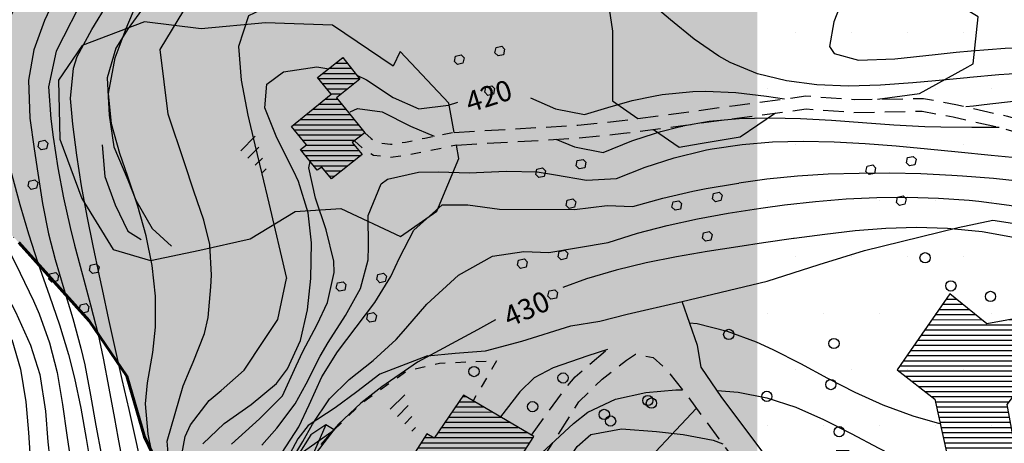
# Model space of a CAD drawing. Extents: x 1517559 to 1520393, y 5075116 to 5076599.
# Drawn here: x 1517717 to 1517909, y 5075718 to 5075801 of the extents above; entities that cross this region are included whole.
import ezdxf

# ---------------------------------------------------------------- set-up
doc = ezdxf.new("R2010")
doc.units = 0
doc.header["$LTSCALE"] = 2
doc.header["$MEASUREMENT"] = 0
for name, pattern in [('10', [1.5, 0, -1.5]), ('2', [3, 2, -1]), ('29', [2, 1, -1]), ('32', [2, 0, -2])]:
    doc.linetypes.add(name, pattern=pattern)
doc.layers.get('0').update_dxf_attribs({"color": 253, "linetype": 'CONTINUOUS'})
for name, color, linetype in [('101', 253, 'CONTINUOUS'), ('115', 253, 'CONTINUOUS'), ('119', 253, 'CONTINUOUS'), ('130', 253, 'CONTINUOUS'), ('201', 253, '2'), ('202', 253, 'CONTINUOUS'), ('301', 253, '301'), ('303', 253, '303'), ('304', 253, '304'), ('310', 253, '10'), ('502', 253, '502'), ('504', 253, 'CONTINUOUS'), ('505', 253, 'CONTINUOUS'), ('506', 253, '29'), ('516', 253, 'CONTINUOUS'), ('701', 253, '701'), ('801', 253, 'CONTINUOUS'), ('802', 253, 'CONTINUOUS'), ('905', 253, 'CONTINUOUS'), ('Confine Comunale', 10, '32'), ('Confini retini', 7, 'CONTINUOUS')]:
    doc.layers.add(name, color=color, linetype=linetype)
doc.layers.add('retino zona II', color=94, linetype='CONTINUOUS', lineweight=100)
doc.styles.add('CARTO', font='symap.shx')
doc.styles.add('CR', font='TIMES.TTF')
doc.styles.add('SIMPLEX', font='SIMPLEX.SHX')
doc.linetypes.add('301', pattern='A,2.5,["I",CARTO,S=0.79,R=0,X=-0.15,Y=-0.34],2.5', length=5)
doc.linetypes.add('303', pattern='A,2.5,["M",CARTO,S=2,R=0,X=-0.47,Y=-1.14],2.5', length=5)
doc.linetypes.add('304', pattern='A,0.001,["/",SIMPLEX,S=0.29,R=0,X=0,Y=0.0967],5,["\\",SIMPLEX,S=0.29,R=0,X=0,Y=-0.345],2.5,["m",CARTO,S=0.5,R=0,X=-0.52,Y=-0.21],2.5', length=10.001)
doc.linetypes.add('502', pattern='A,1,-1,1,-1,1,["m",CARTO,S=0.5,R=0,X=-0.52,Y=-0.79],-1', length=6)
doc.linetypes.add('701', pattern='A,0.75,["\'",CR,S=2.5,R=0,X=-0.32,Y=-2.5],0.75', length=1.5)

# ---------------------------------------------------------------- blocks, each defined once
blk = doc.blocks.new('*X127')
at = {"color": 0}
for p, q in [((1518285.05, 5075163.68), (1518288.73, 5075167.37)), ((1518271.44, 5075147.24), (1518290.46, 5075166.27)), ((1518271.66, 5075146.05), (1518291.33, 5075165.72)), ((1518281.87, 5075159.09), (1518289.6, 5075166.82)), ((1518271.88, 5075144.85), (1518292.19, 5075165.17)), ((1518272.09, 5075143.65), (1518293.06, 5075164.62)), ((1518272.31, 5075142.46), (1518293.92, 5075164.07)), ((1518272.53, 5075141.26), (1518294.79, 5075163.52)), ((1518272.75, 5075140.06), (1518295.66, 5075162.97)), ((1518272.96, 5075138.87), (1518296.52, 5075162.42)), ((1518273.18, 5075137.67), (1518297.39, 5075161.87)), ((1518273.68, 5075136.75), (1518298.25, 5075161.33)), ((1518275.3, 5075136.97), (1518298.32, 5075159.98)), ((1518270.14, 5075154.42), (1518270.17, 5075154.46)), ((1518270.35, 5075153.23), (1518271.76, 5075154.63)), ((1518270.57, 5075152.03), (1518273.34, 5075154.8)), ((1518270.79, 5075150.83), (1518274.93, 5075154.98)), ((1518271.01, 5075149.64), (1518276.52, 5075155.15)), ((1518271.22, 5075148.44), (1518278.11, 5075155.32)), ((1518276.93, 5075137.18), (1518295.12, 5075155.37)), ((1518278.56, 5075137.39), (1518292.68, 5075151.51)), ((1518280.18, 5075137.6), (1518292.85, 5075150.27)), ((1518281.81, 5075137.81), (1518293.03, 5075149.03)), ((1518283.03, 5075137.62), (1518293.2, 5075147.79)), ((1518283.89, 5075137.07), (1518293.69, 5075146.87)), ((1518284.76, 5075136.52), (1518294.53, 5075146.29)), ((1518285.62, 5075135.96), (1518295.36, 5075145.71)), ((1518286.48, 5075135.41), (1518296.2, 5075145.13)), ((1518287.34, 5075134.86), (1518297.03, 5075144.55)), ((1518288.2, 5075134.31), (1518297.87, 5075143.97)), ((1518289.06, 5075133.75), (1518298.7, 5075143.39)), ((1518289.92, 5075133.2), (1518299.54, 5075142.81)), ((1518290.79, 5075132.65), (1518300.37, 5075142.24)), ((1518291.65, 5075132.09), (1518301.21, 5075141.66)), ((1518292.51, 5075131.54), (1518302.04, 5075141.08)), ((1518293.37, 5075130.99), (1518300.76, 5075138.38)), ((1518294.23, 5075130.44), (1518297.14, 5075133.34))]:
    blk.add_line(p, q, dxfattribs=at)
blk = doc.blocks.new('*X36')
at = {"color": 0}
for p, q in [((1518218.64, 5075064.74), (1518230.89, 5075076.99)), ((1518218.87, 5075063.56), (1518232.46, 5075077.15)), ((1518217.7, 5075060.98), (1518232.71, 5075075.99)), ((1518217.73, 5075069.49), (1518223.26, 5075075.03)), ((1518217.96, 5075068.3), (1518225.17, 5075075.52)), ((1518218.19, 5075067.12), (1518227.08, 5075076.01)), ((1518218.41, 5075065.93), (1518228.98, 5075076.5)), ((1518217.05, 5075073.05), (1518217.55, 5075073.55)), ((1518217.28, 5075071.87), (1518219.45, 5075074.04)), ((1518217.5, 5075070.68), (1518221.36, 5075074.53)), ((1518217.96, 5075059.82), (1518232.96, 5075074.82)), ((1518218.22, 5075058.67), (1518233.21, 5075073.66)), ((1518218.48, 5075057.51), (1518233.46, 5075072.49)), ((1518218.74, 5075056.36), (1518233.71, 5075071.33)), ((1518218.99, 5075055.2), (1518233.96, 5075070.17)), ((1518219.25, 5075054.04), (1518234.21, 5075069)), ((1518219.51, 5075052.89), (1518234.46, 5075067.84)), ((1518219.77, 5075051.73), (1518235.25, 5075067.21)), ((1518220.03, 5075050.58), (1518236.49, 5075067.03)), ((1518220.29, 5075049.42), (1518236.73, 5075065.87)), ((1518217.44, 5075062.14), (1518218.74, 5075063.43)), ((1518220.54, 5075048.26), (1518236.98, 5075064.7)), ((1518221.39, 5075047.69), (1518237.23, 5075063.53)), ((1518223.25, 5075048.14), (1518237.48, 5075062.37)), ((1518225.11, 5075048.59), (1518237.72, 5075061.2)), ((1518226.97, 5075049.03), (1518237.97, 5075060.03)), ((1518228.83, 5075049.48), (1518238.22, 5075058.87)), ((1518230.69, 5075049.93), (1518238.47, 5075057.7)), ((1518232.55, 5075050.37), (1518238.71, 5075056.53)), ((1518234.41, 5075050.82), (1518238.96, 5075055.37)), ((1518236.27, 5075051.27), (1518239.21, 5075054.2)), ((1518238.13, 5075051.71), (1518239.46, 5075053.03))]:
    blk.add_line(p, q, dxfattribs=at)
blk = doc.blocks.new('S504')
at = {"layer": '504'}
for p, q in [((-0.456, 2.181), (-0.15, 2.661)), ((-0.166, 1.747), (-0.456, 2.181)), ((-0.15, 2.664), (0.251, 2.661)), ((0.251, 2.661), (0.548, 2.197)), ((0.548, 2.197), (0.254, 1.744)), ((0.254, 1.744), (-0.166, 1.747)), ((-2.658, -1.199), (-2.352, -0.719)), ((-2.352, -0.716), (-1.951, -0.719)), ((-1.951, -0.719), (-1.654, -1.183)), ((1.571, -1.233), (1.877, -0.753)), ((1.877, -0.75), (2.278, -0.753)), ((2.278, -0.753), (2.574, -1.217)), ((-2.368, -1.634), (-2.658, -1.199)), ((-1.948, -1.637), (-2.368, -1.634)), ((-1.654, -1.183), (-1.948, -1.637)), ((1.861, -1.667), (1.571, -1.233)), ((2.281, -1.671), (1.861, -1.667)), ((2.574, -1.217), (2.281, -1.671))]:
    blk.add_line(p, q, dxfattribs=at)
blk = doc.blocks.new('S516')
at = {"layer": '516'}
for p, q in [((-1.5, 0), (-1.5, 2)), ((-0.5, 0), (-0.5, 1.5)), ((0.5, 0), (0.5, 1)), ((1.5, 0), (1.5, 0.5))]:
    blk.add_line(p, q, dxfattribs=at)
blk = doc.blocks.new('S505')
blk.add_circle((0, 0), 0.5)
blk = doc.blocks.new('*X279')
at = {"color": 0}
for p, q in [((1518276.36, 5075115.39), (1518280.4, 5075119.44)), ((1518276.69, 5075113.61), (1518282.98, 5075119.89)), ((1518277.03, 5075111.82), (1518285.56, 5075120.35)), ((1518276.03, 5075117.18), (1518277.82, 5075118.98)), ((1518277.83, 5075110.5), (1518286.1, 5075118.77)), ((1518279.6, 5075110.15), (1518286.42, 5075116.97)), ((1518279.98, 5075108.41), (1518286.74, 5075115.17)), ((1518282.58, 5075108.88), (1518285.32, 5075111.63)), ((1518285.58, 5075111.88), (1518287.06, 5075113.36)), ((1518285.17, 5075109.36), (1518285.65, 5075109.84))]:
    blk.add_line(p, q, dxfattribs=at)
blk = doc.blocks.new('*X288')
at = {"color": 0}
for p, q in [((1518153.21, 5075098.31), (1518157.74, 5075102.84)), ((1518153.32, 5075097), (1518159, 5075102.69)), ((1518153.4, 5075099.91), (1518156.47, 5075102.98)), ((1518153.58, 5075101.51), (1518155.2, 5075103.13)), ((1518153.77, 5075103.11), (1518153.94, 5075103.28)), ((1518154.6, 5075096.87), (1518158.99, 5075101.26)), ((1518155.88, 5075096.73), (1518158.82, 5075099.68)), ((1518157.15, 5075096.6), (1518158.65, 5075098.1)), ((1518156.27, 5075087.23), (1518165.2, 5075096.16)), ((1518156.44, 5075088.81), (1518163.92, 5075096.29)), ((1518156.6, 5075090.39), (1518162.63, 5075096.42)), ((1518156.77, 5075091.97), (1518161.35, 5075096.55)), ((1518156.93, 5075093.55), (1518160.07, 5075096.69)), ((1518157.1, 5075095.13), (1518158.79, 5075096.82)), ((1518157.06, 5075086.61), (1518166.49, 5075096.03)), ((1518158.35, 5075086.48), (1518167.14, 5075095.27)), ((1518159.64, 5075086.36), (1518166.95, 5075093.66)), ((1518160.78, 5075086.08), (1518167.5, 5075092.8)), ((1518160.86, 5075084.75), (1518168.78, 5075092.67)), ((1518162.13, 5075084.61), (1518169.83, 5075092.3)), ((1518163.4, 5075084.46), (1518169.63, 5075090.69)), ((1518164.67, 5075084.32), (1518169.44, 5075089.08)), ((1518166.99, 5075085.22), (1518169.24, 5075087.47)), ((1518168.28, 5075085.1), (1518169.05, 5075085.86))]:
    blk.add_line(p, q, dxfattribs=at)

msp = doc.modelspace()

# ---------------------------------------------------------------- hatches: boundary and pattern name
at = {"layer": 'retino zona II', "lineweight": 100}
h = msp.add_hatch(dxfattribs=at)
h.set_pattern_fill('DOTS', color=256, scale=175, style=0)
h.paths.add_polyline_path([(1518150.12, 5076003.39), (1518147.36, 5075999.32), (1518143.58, 5075996.18), (1517938.74, 5075900.61), (1517939.22, 5075896.11), (1517938.32, 5075891.87), (1517935.7, 5075888.5), (1517931, 5075886.39), (1517926.04, 5075887.14), (1517920.2, 5075891.96), (1517911.5, 5075899.38), (1517895.25, 5075911.52), (1517891.06, 5075912.7), (1517888.04, 5075912.45), (1517885.01, 5075911.09), (1517882.71, 5075908.61), (1517882.06, 5075905.23), (1517884.54, 5075900.63), (1517900.88, 5075884.61), (1517921.99, 5075865.46), (1517935.59, 5075852.86), (1517962.3, 5075830.63), (1517973.05, 5075820.8), (1517977, 5075816.19), (1517974.7, 5075814.55), (1517970.44, 5075816.06), (1517960.8, 5075821.43), (1517947.23, 5075830.99), (1517929.83, 5075844.68), (1517918.91, 5075852.81), (1517909.89, 5075859.65), (1517903.74, 5075863.82), (1517893.25, 5075870.2), (1517880.6, 5075877.7), (1517876.5, 5075881.61), (1517871.95, 5075886.59), (1517866.79, 5075891.46), (1517862.5, 5075894.55), (1517866.28, 5075903.76), (1517860.71, 5075908.24), (1517860.57, 5075908.33), (1517860.57, 5075595.89), (1517883.39, 5075587.19), (1517894.08, 5075585.97), (1517909.24, 5075585.08), (1517911.9, 5075569.43), (1518439.91, 5076129.86), (1518424.91, 5076139.13), (1518402.88, 5076154.8), (1518377.1, 5076171.87), (1518352.63, 5076187.32), (1518333.63, 5076199.24), (1518310.36, 5076213.6), (1518299.97, 5076220.38)])
h = msp.add_hatch(dxfattribs=at)
h.set_pattern_fill('DOTS', color=256, scale=175, style=0)
h.paths.add_polyline_path([(1519845.08, 5075389.41), (1519823.84, 5075478.85), (1519836.74, 5075467.03), (1519848.56, 5075458.43), (1519859.84, 5075450.91), (1519868.7, 5075443.66), (1519880.25, 5075434.25), (1519890.19, 5075426.46), (1519897.71, 5075422.16), (1519907.38, 5075418.94), (1519915.44, 5075418.4), (1519927.53, 5075417.59), (1519940.42, 5075416.51), (1519951.97, 5075415.71), (1519962.17, 5075464.05), (1519968.34, 5075463.78), (1519975.05, 5075481.77), (1520000.87, 5075520.08), (1519965.15, 5075539.98), (1519913.96, 5075567.11), (1519885.48, 5075582.72), (1519876.19, 5075588.3), (1519561.16, 5075215.97), (1519577.5, 5075210.71), (1519692.3, 5075184.18), (1519765.66, 5075162.42), (1519811.17, 5075167.16), (1519825.43, 5075175.98), (1519830.67, 5075232.29)])
h.paths.add_polyline_path([(1519876.19, 5075588.3), (1519858.46, 5075598.95), (1519844.97, 5075607.76), (1519299.48, 5075275.03), (1519362.65, 5075267.17), (1519423.79, 5075254.92), (1519461.35, 5075248.1), (1519561.16, 5075215.97)])
h.paths.add_polyline_path([(1519823.48, 5075621.79), (1519786.78, 5075649.08), (1519753.78, 5075674.47), (1519731.52, 5075688.5), (1519285.13, 5075276.81), (1519299.48, 5075275.03), (1519844.97, 5075607.76)])
h.paths.add_polyline_path([(1519731.52, 5075688.5), (1519712.83, 5075700.28), (1519696.42, 5075710.95), (1519681.5, 5075717.81), (1519677.57, 5075718.2), (1518863.27, 5075351.79), (1518871.56, 5075349.52), (1518906.2, 5075328.45), (1518960.55, 5075302.63), (1518990.44, 5075287.67), (1519045.46, 5075292.41), (1519117.45, 5075296.46), (1519193.52, 5075292.36), (1519269.6, 5075278.75), (1519285.13, 5075276.81)])
h.paths.add_polyline_path([(1519677.57, 5075718.2), (1519664.93, 5075719.45), (1519611.82, 5075730.78), (1519580.09, 5075739.02), (1519543.17, 5075748.88), (1519522.87, 5075754.06), (1519504.35, 5075758.83), (1519482.2, 5075763.56), (1519438.15, 5075775.69), (1519408.13, 5075787.2), (1519365.99, 5075802.54), (1519316.66, 5075818.25), (1519271.88, 5075829.59), (1519228.08, 5075845.06), (1519213.11, 5075852.99), (1519219.42, 5075846.44), (1519110.72, 5075753.29), (1519004.75, 5075864.33), (1519027.69, 5075887.27), (1519022.01, 5075894.61), (1519027.62, 5075900.31), (1519025.27, 5075902.49), (1519021.73, 5075904.64), (1518960.18, 5075942.34), (1518958.61, 5075924.05), (1518951.36, 5075908.81), (1518933.62, 5075892.64), (1518903.88, 5075886.7), (1518892.62, 5075888.16), (1518817.3, 5075364.34), (1518863.27, 5075351.79)])
h.paths.add_polyline_path([(1518892.62, 5075888.16), (1518877.2, 5075890.16), (1518865.6, 5075894.19), (1518860.32, 5075897.44), (1518408.75, 5075509.21), (1518423.03, 5075509.19), (1518458.35, 5075505.1), (1518501.82, 5075491.5), (1518543.2, 5075473.48), (1518559.57, 5075466.35), (1518604.4, 5075443.24), (1518647.2, 5075422.17), (1518681.84, 5075413.33), (1518730.07, 5075388.19), (1518774.23, 5075369.83), (1518804.31, 5075367.88), (1518817.3, 5075364.34)])
h.paths.add_polyline_path([(1518860.32, 5075897.44), (1518836.91, 5075911.85), (1518827.13, 5075920), (1518819.36, 5075924.53), (1518796.99, 5075933.86), (1518781.64, 5075938.94), (1518729.56, 5075916.84), (1518723.3, 5075916.33), (1518718.88, 5075915.59), (1518702.73, 5075917.06), (1518689, 5075927.93), (1518684.11, 5075935.29), (1518683.79, 5075935.67), (1518683.59, 5075935.82), (1518665.58, 5075946.58), (1518657.01, 5075950.67), (1518655, 5075951.37), (1518647.95, 5075953.13), (1518638.8, 5075954.9), (1518631.5, 5075957.24), (1518624.15, 5075960.92), (1518615.32, 5075968.26), (1518606.95, 5075982.33), (1518605.23, 5076006.48), (1518607.65, 5076014.52), (1518610.45, 5076026.45), (1518631.67, 5076058.58), (1518624.26, 5076061.21), (1518597.43, 5076069.36), (1518592.27, 5076070.79), (1518573.12, 5076076.11), (1518542.34, 5076084.8), (1518510.64, 5076095.52), (1518484.85, 5076105.08), (1518481.81, 5076106.63), (1518360.06, 5075509.3), (1518408.75, 5075509.21)])
h.paths.add_polyline_path([(1518481.81, 5076106.63), (1518457.74, 5076118.85), (1518439.91, 5076129.86), (1517911.83, 5075569.35), (1517915.5, 5075539.61), (1517918.97, 5075531.74), (1517923.78, 5075523.32), (1517930.75, 5075510.79), (1517939.02, 5075496.79), (1517947.26, 5075484.04), (1517913.44, 5075477.72), (1517904.17, 5075475.07), (1517897.71, 5075472.07), (1517890.8, 5075467.77), (1517879.11, 5075453.83), (1517890.51, 5075443.92), (1517903.72, 5075426.17), (1517916.56, 5075408), (1517920.8, 5075400.05), (1517922.65, 5075393.75), (1517932.98, 5075389.22), (1517929.93, 5075385.1), (1517926.96, 5075378.7), (1517923.07, 5075371.01), (1517919.36, 5075364.95), (1517914.46, 5075356.7), (1517911.02, 5075352.35), (1517905.96, 5075347.43), (1517899.44, 5075342.06), (1517891.05, 5075337.6), (1517883.71, 5075332.88), (1517874.5, 5075327.05), (1517860.84, 5075319.74), (1517846.42, 5075310.67), (1517836.03, 5075305.29), (1517821.42, 5075302.98), (1517811.18, 5075300.39), (1517798.67, 5075298.39), (1517809.92, 5075291.64), (1517831.6, 5075280.35), (1517839.6, 5075275.86), (1517852.65, 5075270.16), (1517871.3, 5075262.51), (1517881.19, 5075256.62), (1517893.21, 5075251.51), (1517904.71, 5075243.59), (1517910.08, 5075239.93), (1517918.26, 5075238.14), (1517926.67, 5075235.48), (1517931.31, 5075234.22), (1517950.9, 5075244.7), (1517966.72, 5075256.5), (1517982.15, 5075268.12), (1517994.04, 5075277.1), (1518002.36, 5075270.63), (1518007.13, 5075263.26), (1518009.89, 5075257.42), (1518018.01, 5075265.03), (1518030.46, 5075277.35), (1518022.9, 5075287.86), (1518015.81, 5075297.55), (1518010.37, 5075305.94), (1518003.86, 5075317.72), (1517996.37, 5075330.03), (1517994.1, 5075335.39), (1517992.19, 5075341.74), (1517990.55, 5075350.46), (1517989.84, 5075358.05), (1517989.7, 5075364), (1517989.66, 5075370.52), (1517988.34, 5075376.66), (1518003.83, 5075380.13), (1518007.55, 5075381.99), (1518012.91, 5075382.41), (1518018.27, 5075382.66), (1518023.08, 5075383.99), (1518029.93, 5075387.16), (1518035.27, 5075388.29), (1518044.41, 5075388.13), (1518054.91, 5075387.17), (1518066.69, 5075384.57), (1518083.11, 5075382.02), (1518093.8, 5075381.14), (1518105.52, 5075380.93), (1518111.96, 5075381.35), (1518112.53, 5075384.44), (1518121.29, 5075385.24), (1518122.61, 5075392.98), (1518124.63, 5075400.17), (1518127.39, 5075408.65), (1518132.41, 5075421.1), (1518139.43, 5075432.44), (1518145.52, 5075441.08), (1518148.49, 5075445.56), (1518151.24, 5075452.3), (1518157.11, 5075468.43), (1518162.05, 5075479.47), (1518165.17, 5075485.73), (1518169.52, 5075490.01), (1518175.84, 5075495.19), (1518188.26, 5075504.64), (1518194.74, 5075507.78), (1518199.9, 5075509.73), (1518202.78, 5075501.65), (1518215.34, 5075506.15), (1518227.93, 5075510), (1518277.15, 5075508.56), (1518293.22, 5075510.63), (1518295.33, 5075504.93), (1518308.75, 5075506.42), (1518319.45, 5075506.66), (1518351.77, 5075509.31), (1518360.06, 5075509.3)])
h.paths.add_polyline_path([(1517860.57, 5075908.33), (1517854.22, 5075912.3), (1517848.53, 5075915.43), (1517844.96, 5075916.88), (1517813.95, 5075936.66), (1517815.04, 5075944.12), (1517820.25, 5075956.48), (1517814.24, 5075960.45), (1517804.7, 5075966.21), (1517799.63, 5075971.11), (1517791.23, 5075977.27), (1517778.2, 5075987.25), (1517770.98, 5075992.38), (1517765.84, 5075996.2), (1517762.09, 5075997.66), (1517749.39, 5075971.1), (1517736.25, 5075974.04), (1517731.01, 5075975.08), (1517723.7, 5075974.93), (1517715.26, 5075974.6), (1517710.69, 5075972.06), (1517702.54, 5075965.44), (1517696.28, 5075959.81), (1517687.54, 5075948.8), (1517698.16, 5075940.86), (1517715.68, 5075926.35), (1517707.36, 5075918.6), (1517699.46, 5075910.2), (1517692.39, 5075903.62), (1517686.74, 5075897.76), (1517680.9, 5075894.25), (1517674.14, 5075892.12), (1517667.65, 5075891.25), (1517663.42, 5075885.14), (1517654.15, 5075873.87), (1517647.37, 5075866.62), (1517642.1, 5075859.47), (1517638.92, 5075857.45), (1517635, 5075857.5), (1517631.84, 5075857.41), (1517628.87, 5075857.06), (1517627.36, 5075855.01), (1517627.39, 5075851.01), (1517630.2, 5075848.92), (1517636.27, 5075845.17), (1517639.45, 5075841.85), (1517643.35, 5075838.72), (1517645.05, 5075835.69), (1517644.76, 5075831.11), (1517647.87, 5075825.54), (1517654.84, 5075812.96), (1517661.86, 5075802.19), (1517675.3, 5075789.59), (1517688.56, 5075778.77), (1517703.15, 5075769.37), (1517711.35, 5075762.91), (1517716.49, 5075757.5), (1517730.22, 5075742.23), (1517737.6, 5075731.44), (1517741.03, 5075719.6), (1517748.69, 5075703.71), (1517758, 5075694.65), (1517763.95, 5075688.26), (1517768.28, 5075677.2), (1517774.61, 5075669.17), (1517779.33, 5075660.79), (1517783.86, 5075649.81), (1517788.34, 5075643.71), (1517794.16, 5075639.93), (1517798.55, 5075638.55), (1517808.88, 5075633.58), (1517820.4, 5075626.19), (1517826.59, 5075621.38), (1517833.48, 5075614.19), (1517840.05, 5075609.09), (1517858.11, 5075596.84), (1517860.57, 5075595.89)])

# ---------------------------------------------------------------- linework, layer by layer
at = {"layer": '101'}
for points in [[(1517777.41, 5075786.39), (1517774.76, 5075789.67), (1517779.71, 5075793.58), (1517783.05, 5075789.36), (1517778.49, 5075785.68), (1517780.81, 5075782.82), (1517784.01, 5075778.9), (1517781.57, 5075776.97), (1517783.47, 5075774.63), (1517777.51, 5075769.95), (1517775.65, 5075772.21), (1517774.68, 5075771.58), (1517771.47, 5075775.63), (1517772.6, 5075776.57), (1517769.68, 5075780.12), (1517777.41, 5075786.39)], [(1517816.97, 5075719.67), (1517803.25, 5075727.77), (1517797.57, 5075719.39), (1517796.09, 5075720.22), (1517787.59, 5075706.84), (1517804.21, 5075696.65), (1517812.63, 5075709.6), (1517811.34, 5075710.94), (1517816.97, 5075719.67)]]:
    msp.add_lwpolyline(points, dxfattribs=at)
msp.add_lwpolyline([(1517889.92, 5075735.62), (1517887.88, 5075732.67), (1517895.25, 5075727), (1517898.34, 5075712.82), (1517910.42, 5075714.79), (1517911.35, 5075714.94), (1517909.35, 5075725.94), (1517912.18, 5075729.69), (1517923.07, 5075731.66), (1517920.23, 5075744.38), (1517905.38, 5075741.68), (1517898.14, 5075747.49)], close=True, dxfattribs=at)
at = {"layer": '115'}
for points in [[(1517770.94, 5075715.99), (1517778, 5075720.99)], [(1517776.37, 5075721.98), (1517773.25, 5075714.85)]]:
    msp.add_lwpolyline(points, dxfattribs=at)
at = {"layer": '119'}
msp.add_lwpolyline([(1517778, 5075720.99), (1517776.37, 5075721.98), (1517773.48, 5075720.01), (1517770.94, 5075715.99), (1517773.25, 5075714.85), (1517778, 5075720.99)], dxfattribs=at)
at = {"layer": '201', "flags": 128}
for points in [[(1517801.42, 5075778.98), (1517825.6, 5075780.37), (1517834.21, 5075781.28), (1517846.26, 5075782.86), (1517856.28, 5075784.23), (1517870.07, 5075786.07), (1517879.48, 5075785.38), (1517892.99, 5075785.6), (1517899.29, 5075784.43), (1517909.37, 5075782.14), (1517917.21, 5075779.83), (1517926.53, 5075776.1), (1517930.33, 5075773.26), (1517935.39, 5075769.11), (1517943.11, 5075761.84), (1517949.81, 5075756.94), (1517956.27, 5075753.59), (1517964.33, 5075750.46), (1517972.64, 5075748.43), (1517984.43, 5075746.16), (1517995.02, 5075744.59), (1518000.85, 5075744.58), (1518007.68, 5075744.58), (1518013.27, 5075746.76)], [(1517801.87, 5075776.5), (1517825.8, 5075777.88), (1517834.5, 5075778.79), (1517846.59, 5075780.39), (1517856.61, 5075781.75), (1517870.15, 5075783.55), (1517879.41, 5075782.87), (1517892.78, 5075783.1), (1517898.78, 5075781.99), (1517908.74, 5075779.72), (1517916.39, 5075777.47), (1517925.29, 5075773.91), (1517928.78, 5075771.29), (1517933.74, 5075767.23), (1517941.51, 5075759.92), (1517948.48, 5075754.8), (1517955.24, 5075751.31), (1517963.57, 5075748.07), (1517972.11, 5075745.99), (1517997.77, 5075741.05)], [(1517816.51, 5075719.95), (1517823.09, 5075729.01), (1517825.07, 5075731.35), (1517831.33, 5075736.67)], [(1517805.21, 5075695.15), (1517818.7, 5075715.36), (1517825.77, 5075726.44), (1517830.31, 5075730.85), (1517835.07, 5075734.57), (1517836.8, 5075735.77), (1517840.28, 5075735.11), (1517843.05, 5075732.52), (1517847.09, 5075727.42), (1517853.1, 5075719.21), (1517861.46, 5075708.03), (1517866.22, 5075701.3), (1517871.01, 5075697.42), (1517886.08, 5075686.56)]]:
    msp.add_lwpolyline(points, dxfattribs=at)
at = {"layer": '202'}
msp.add_lwpolyline([(1517796.26, 5075735.39), (1517801.63, 5075735.95), (1517807.53, 5075736.41), (1517814.61, 5075738.27), (1517824.19, 5075741.26)], dxfattribs=at)
at = {"layer": '301', "flags": 128}
msp.add_lwpolyline([(1517808.16, 5075682.37), (1517811.14, 5075684.67), (1517819.9, 5075694.25), (1517835.79, 5075711.46), (1517848.7, 5075725.22)], dxfattribs=at)
at = {"layer": '303', "flags": 128}
for points in [[(1517831.33, 5075736.67), (1517827.5, 5075735.44), (1517820.74, 5075733.05), (1517817.04, 5075731.12), (1517814.22, 5075728.37), (1517810.47, 5075723.51)], [(1517796.26, 5075735.39), (1517786.95, 5075731.84), (1517782.47, 5075728.43), (1517778.2, 5075725.29), (1517772.93, 5075721.84), (1517770.95, 5075719.21), (1517768.87, 5075715.37), (1517767.08, 5075710.5), (1517766.85, 5075704.74), (1517769.03, 5075699.41), (1517771.15, 5075691.99), (1517773.52, 5075684.13), (1517778.26, 5075677.24), (1517785.37, 5075666.17)]]:
    msp.add_lwpolyline(points, dxfattribs=at)
at = {"layer": '304', "flags": 128}
for points in [[(1517872.64, 5075753.19), (1517881.51, 5075755.97), (1517899.78, 5075760.43), (1517906.53, 5075761.87), (1517912.91, 5075760.91), (1517917.94, 5075756.45), (1517921.72, 5075752.72)], [(1517824.19, 5075741.26), (1517829.87, 5075742.19), (1517835.19, 5075743.55), (1517845.91, 5075746), (1517862.48, 5075750), (1517872.64, 5075753.19)], [(1517898.14, 5075690.06), (1517893.31, 5075687.97), (1517886.19, 5075693.09), (1517878.85, 5075698.57), (1517872.46, 5075703.78), (1517868.88, 5075707.58), (1517862.5, 5075715.51), (1517853.66, 5075727.28), (1517849.65, 5075733.18), (1517848.9, 5075737.44), (1517845.91, 5075746)]]:
    msp.add_lwpolyline(points, dxfattribs=at)
at = {"layer": '310', "flags": 128}
msp.add_lwpolyline([(1517850.34, 5075994.65), (1517856.34, 5075993.39), (1517862.16, 5075990.96), (1517865.54, 5075988.24), (1517866.52, 5075983.57), (1517864.81, 5075980.31), (1517861.58, 5075978.91), (1517855.55, 5075980.25), (1517850.56, 5075981.82), (1517843.72, 5075983.69), (1517839.16, 5075984.33), (1517835.37, 5075981.56), (1517834.25, 5075977.43), (1517835.88, 5075972.39), (1517840.31, 5075968.25), (1517865.33, 5075954.81), (1517879.98, 5075946.08), (1517909.73, 5075924.39), (1517931.13, 5075909.61), (1517936.06, 5075905.08), (1517938.72, 5075900.81), (1517939.22, 5075896.11), (1517938.32, 5075891.87), (1517935.7, 5075888.5), (1517931, 5075886.39), (1517926.04, 5075887.14), (1517920.2, 5075891.96), (1517911.5, 5075899.38), (1517895.25, 5075911.52), (1517891.06, 5075912.7), (1517888.04, 5075912.45), (1517885.01, 5075911.09), (1517882.71, 5075908.61), (1517882.06, 5075905.23), (1517884.54, 5075900.63), (1517900.88, 5075884.61), (1517921.99, 5075865.46), (1517935.59, 5075852.86), (1517962.3, 5075830.63), (1517973.05, 5075820.8), (1517977, 5075816.19), (1517974.7, 5075814.55), (1517970.44, 5075816.06), (1517960.8, 5075821.43), (1517947.23, 5075830.99), (1517929.83, 5075844.68), (1517918.91, 5075852.81), (1517909.89, 5075859.65), (1517903.74, 5075863.82), (1517893.25, 5075870.2), (1517880.6, 5075877.7), (1517876.5, 5075881.61), (1517871.95, 5075886.59), (1517866.79, 5075891.46), (1517862.5, 5075894.55), (1517866.28, 5075903.76), (1517860.71, 5075908.24), (1517854.22, 5075912.3), (1517848.53, 5075915.43), (1517844.96, 5075916.88), (1517813.95, 5075936.66), (1517815.04, 5075944.12), (1517820.25, 5075956.48), (1517814.24, 5075960.45), (1517804.7, 5075966.21), (1517799.63, 5075971.11), (1517791.23, 5075977.27), (1517778.2, 5075987.25), (1517770.98, 5075992.38), (1517765.84, 5075996.2), (1517762.09, 5075997.66), (1517749.39, 5075971.1), (1517736.25, 5075974.04), (1517731.01, 5075975.08), (1517723.7, 5075974.93), (1517715.26, 5075974.6), (1517710.69, 5075972.06), (1517702.54, 5075965.44), (1517696.28, 5075959.81), (1517687.54, 5075948.8), (1517698.16, 5075940.86), (1517715.68, 5075926.35), (1517707.36, 5075918.6), (1517699.46, 5075910.2), (1517692.39, 5075903.62), (1517686.74, 5075897.76), (1517680.9, 5075894.25), (1517674.14, 5075892.12), (1517667.65, 5075891.25), (1517663.42, 5075885.14), (1517654.15, 5075873.87), (1517647.37, 5075866.62), (1517642.1, 5075859.47), (1517638.92, 5075857.45), (1517635, 5075857.5), (1517631.84, 5075857.41), (1517628.87, 5075857.06), (1517627.36, 5075855.01), (1517627.39, 5075851.01), (1517630.2, 5075848.92), (1517636.27, 5075845.17), (1517639.45, 5075841.85), (1517643.35, 5075838.72), (1517645.05, 5075835.69), (1517644.76, 5075831.11), (1517647.87, 5075825.54), (1517654.84, 5075812.96), (1517661.86, 5075802.19), (1517675.3, 5075789.59), (1517688.56, 5075778.77), (1517703.15, 5075769.37), (1517711.35, 5075762.91), (1517716.49, 5075757.5), (1517730.22, 5075742.23), (1517737.6, 5075731.44), (1517741.03, 5075719.6), (1517748.69, 5075703.71), (1517758, 5075694.65), (1517763.95, 5075688.26), (1517768.28, 5075677.2), (1517774.61, 5075669.17), (1517779.33, 5075660.79), (1517783.86, 5075649.81), (1517788.34, 5075643.71), (1517794.16, 5075639.93), (1517798.55, 5075638.55), (1517808.88, 5075633.58), (1517820.4, 5075626.19), (1517826.59, 5075621.38), (1517833.48, 5075614.19), (1517840.05, 5075609.09), (1517858.11, 5075596.84), (1517883.39, 5075587.19), (1517894.08, 5075585.97), (1517909.24, 5075585.08), (1517911.6, 5075571.19), (1517915.5, 5075539.61), (1517918.97, 5075531.74), (1517923.78, 5075523.32), (1517930.75, 5075510.79), (1517939.02, 5075496.79), (1517947.26, 5075484.04), (1517913.44, 5075477.72), (1517904.17, 5075475.07), (1517897.71, 5075472.07), (1517890.8, 5075467.77), (1517879.11, 5075453.83), (1517890.51, 5075443.92), (1517903.72, 5075426.17), (1517916.56, 5075408), (1517920.8, 5075400.05), (1517922.65, 5075393.75), (1517932.98, 5075389.22), (1517929.93, 5075385.1), (1517926.96, 5075378.7), (1517923.07, 5075371.01), (1517919.36, 5075364.95), (1517914.46, 5075356.7), (1517911.02, 5075352.35), (1517905.96, 5075347.43), (1517899.44, 5075342.06), (1517891.05, 5075337.6), (1517883.71, 5075332.88), (1517874.5, 5075327.05), (1517860.84, 5075319.74), (1517846.42, 5075310.67), (1517836.03, 5075305.29), (1517821.42, 5075302.98), (1517811.18, 5075300.39), (1517798.67, 5075298.39), (1517809.92, 5075291.64), (1517831.6, 5075280.35), (1517839.6, 5075275.86), (1517852.65, 5075270.16), (1517871.3, 5075262.51), (1517881.19, 5075256.62), (1517893.21, 5075251.51), (1517904.71, 5075243.59), (1517910.08, 5075239.93), (1517918.26, 5075238.14), (1517926.67, 5075235.48), (1517931.31, 5075234.22), (1517950.9, 5075244.7), (1517966.72, 5075256.5), (1517982.15, 5075268.12), (1517994.04, 5075277.1), (1518002.36, 5075270.63), (1518007.13, 5075263.26), (1518009.89, 5075257.42), (1518018.01, 5075265.03), (1518030.46, 5075277.35), (1518022.9, 5075287.86), (1518015.81, 5075297.55), (1518010.37, 5075305.94), (1518003.86, 5075317.72), (1517996.37, 5075330.03), (1517994.1, 5075335.39), (1517992.19, 5075341.74), (1517990.55, 5075350.46), (1517989.84, 5075358.05), (1517989.7, 5075364), (1517989.66, 5075370.52), (1517988.34, 5075376.66), (1518003.83, 5075380.13), (1518007.55, 5075381.99), (1518012.91, 5075382.41), (1518018.27, 5075382.66), (1518023.08, 5075383.99), (1518029.93, 5075387.16), (1518035.27, 5075388.29), (1518044.41, 5075388.13), (1518054.91, 5075387.17), (1518066.69, 5075384.57), (1518083.11, 5075382.02), (1518093.8, 5075381.14), (1518105.52, 5075380.93), (1518111.96, 5075381.35), (1518112.53, 5075384.44), (1518121.29, 5075385.24), (1518122.61, 5075392.98), (1518124.63, 5075400.17), (1518127.39, 5075408.65), (1518132.41, 5075421.1), (1518139.43, 5075432.44), (1518145.52, 5075441.08), (1518148.49, 5075445.56), (1518151.24, 5075452.3), (1518157.11, 5075468.43), (1518162.05, 5075479.47), (1518165.17, 5075485.73), (1518169.52, 5075490.01), (1518175.84, 5075495.19), (1518188.26, 5075504.64), (1518194.74, 5075507.78), (1518199.9, 5075509.73), (1518202.78, 5075501.65), (1518215.34, 5075506.15), (1518227.93, 5075510), (1518277.15, 5075508.56), (1518293.22, 5075510.63), (1518295.33, 5075504.93), (1518308.75, 5075506.42), (1518319.45, 5075506.66), (1518351.77, 5075509.31), (1518423.03, 5075509.19)], dxfattribs=at)
at = {"layer": '502', "flags": 128}
for points in [[(1517873.48, 5075816.98), (1517873.25, 5075818.35), (1517864.79, 5075821.88), (1517858.13, 5075825.51), (1517849.35, 5075832.09), (1517844.61, 5075841.3), (1517836.93, 5075847.7), (1517827.93, 5075848.78), (1517816.12, 5075848.35), (1517808.44, 5075843.07), (1517801.87, 5075837.03), (1517810.73, 5075833.12), (1517821.1, 5075829.36), (1517827.15, 5075823.41), (1517830.57, 5075810.53), (1517832.36, 5075798.68), (1517832.35, 5075794.15)], [(1517901.09, 5075791.43), (1517902.69, 5075792.31), (1517903.68, 5075801.51), (1517894.47, 5075807.06), (1517892.21, 5075808.07)], [(1517790.92, 5075794.73), (1517789.54, 5075791.89), (1517777.73, 5075799.89), (1517764.66, 5075800.35), (1517752.07, 5075799.17), (1517741, 5075800.52), (1517728.86, 5075795.89), (1517724.26, 5075789.16), (1517724.5, 5075777.67), (1517728.79, 5075766.1), (1517734.93, 5075756.14), (1517742.22, 5075754.03), (1517751.8, 5075756.04), (1517761.63, 5075758.22), (1517770.42, 5075763.52), (1517779.36, 5075764.14), (1517790.94, 5075758.67), (1517798.08, 5075763.63), (1517802.36, 5075773.85), (1517801.87, 5075776.5)], [(1517801.42, 5075778.98), (1517800.37, 5075784.64), (1517790.92, 5075794.73)], [(1517832.35, 5075794.15), (1517832.34, 5075785.11), (1517837.29, 5075781.68)], [(1517884.01, 5075785.45), (1517892.22, 5075786.55), (1517901.09, 5075791.43)], [(1517849.42, 5075776.79), (1517857.24, 5075778.11), (1517864.14, 5075782.75)], [(1517840.35, 5075779.56), (1517845.33, 5075776.11), (1517849.42, 5075776.79)]]:
    msp.add_lwpolyline(points, dxfattribs=at)
at = {"layer": '506', "flags": 128}
for points in [[(1517784.01, 5075778.9), (1517785.23, 5075777.78), (1517786.54, 5075776.97), (1517788.99, 5075776.65), (1517791.93, 5075777.09), (1517795.69, 5075777.84), (1517801.42, 5075778.98)], [(1517782.02, 5075777.33), (1517783.71, 5075775.78), (1517785.69, 5075774.56), (1517789.01, 5075774.13), (1517792.36, 5075774.63), (1517796.18, 5075775.39), (1517801.9, 5075776.53)], [(1517778, 5075720.99), (1517783.49, 5075726.3), (1517792.14, 5075732.48), (1517798.56, 5075734.02), (1517809.72, 5075734.47), (1517805.14, 5075726.65)]]:
    msp.add_lwpolyline(points, dxfattribs=at)
at = {"layer": '701', "flags": 128}
for points in [[(1517751.43, 5075809.69), (1517745.7, 5075806.48), (1517740.98, 5075803.54), (1517737.84, 5075799.23), (1517735.4, 5075795.36), (1517733.71, 5075789.6), (1517734.11, 5075782.31), (1517735.06, 5075776.16), (1517737.74, 5075769.7), (1517739.33, 5075765.78), (1517742.51, 5075760.21), (1517746.27, 5075756.82)], [(1517732.79, 5075776.52), (1517733.28, 5075770.38), (1517735.3, 5075764.83), (1517737.79, 5075759.73), (1517740.4, 5075758.08)]]:
    msp.add_lwpolyline(points, dxfattribs=at)
at = {"layer": '801'}
msp.add_lwpolyline([(1517715.14, 5075738.57), (1517716.86, 5075732.85), (1517717.9, 5075726.47), (1517718.39, 5075720.49), (1517718.81, 5075714.42)], dxfattribs=at)
at = {"layer": '802'}
for points in [[(1517729.57, 5075806.14), (1517723.81, 5075794.8), (1517722.31, 5075787.82), (1517722.73, 5075781.63), (1517723.19, 5075778.03), (1517724.09, 5075772.05), (1517725.19, 5075766.21), (1517726.49, 5075760.42), (1517727.37, 5075756.98), (1517728.94, 5075751.19), (1517730.51, 5075745.39), (1517731.96, 5075739.55), (1517732.95, 5075734.98), (1517734.07, 5075729.09), (1517735.14, 5075723.19), (1517735.81, 5075719.55), (1517736.95, 5075713.67)], [(1517752.4, 5075718.28), (1517756.54, 5075722.24), (1517761.83, 5075725.93), (1517766.76, 5075730.03), (1517768.94, 5075732.87), (1517771.45, 5075738.38), (1517772.81, 5075744.37), (1517773.45, 5075750.47), (1517773.62, 5075757.43), (1517772.94, 5075763.3), (1517771.05, 5075769.4), (1517770.1, 5075771.5), (1517766.84, 5075777.9), (1517764.47, 5075783.78), (1517764.88, 5075788.4), (1517768.15, 5075790.76), (1517774.62, 5075791.77), (1517777.01, 5075791.35)], [(1517782.45, 5075790.13), (1517784.33, 5075789.23), (1517789.56, 5075785.78), (1517794.55, 5075783.56), (1517800.32, 5075784.27), (1517802.13, 5075784.85)], [(1517816.34, 5075785.73), (1517821.22, 5075783.54), (1517826.89, 5075782.44), (1517831.42, 5075783.79), (1517836.14, 5075785.19), (1517840.33, 5075786.04)], [(1517840.33, 5075786.04), (1517842.04, 5075786.38), (1517847.98, 5075786.96), (1517850.47, 5075787.01), (1517856.42, 5075786.73), (1517862.38, 5075786.04), (1517865.9, 5075785.51)], [(1517904.83, 5075784.41), (1517908.79, 5075784.89), (1517914.78, 5075785.54), (1517920.73, 5075785.93), (1517926.65, 5075785.89), (1517929.16, 5075785.7), (1517935.02, 5075784.89), (1517940.83, 5075783.63), (1517946.63, 5075782.05), (1517952.4, 5075780.24), (1517958.18, 5075778.33), (1517963.97, 5075776.42), (1517969.77, 5075774.63), (1517976.54, 5075772.81), (1517982.4, 5075771.45), (1517988.29, 5075770.26), (1517994.19, 5075769.23), (1518000.12, 5075768.32), (1518006.06, 5075767.52), (1518012.01, 5075766.79)], [(1517901.24, 5075783.99), (1517902.78, 5075784.16), (1517904.83, 5075784.41)], [(1517920.28, 5075755.42), (1517916.54, 5075756.87), (1517910.54, 5075758.5), (1517904.45, 5075759.6), (1517897.67, 5075760.26), (1517891.65, 5075760.41), (1517885.67, 5075760.23), (1517879.69, 5075759.77), (1517873.73, 5075759.1), (1517867.77, 5075758.3), (1517867.63, 5075758.28)], [(1517867.63, 5075758.28), (1517861.79, 5075757.43), (1517856.78, 5075756.69), (1517850.79, 5075755.76), (1517844.81, 5075754.72), (1517838.89, 5075753.52), (1517833.03, 5075752.1), (1517827.28, 5075750.41), (1517822.65, 5075748.74)], [(1517809.53, 5075742.43), (1517805.97, 5075740.47), (1517794.29, 5075734.2)], [(1517794.29, 5075734.2), (1517787.33, 5075729.36), (1517783.24, 5075726.22), (1517778.86, 5075722.09), (1517775.44, 5075718.14)]]:
    msp.add_lwpolyline(points, dxfattribs=at)
at = {"layer": '905'}
for points in [[(1517744.08, 5075795.14), (1517753.29, 5075810.38), (1517755.87, 5075814.32), (1517759.7, 5075819.14), (1517764.03, 5075823.41), (1517768.83, 5075826.85), (1517773.48, 5075829.07), (1517779.02, 5075830.72), (1517784.91, 5075831.75), (1517791.11, 5075832.41), (1517794.44, 5075832.69)], [(1517743.69, 5075699.73), (1517741.97, 5075707.41), (1517740.66, 5075713.21), (1517739.34, 5075719.08), (1517738.02, 5075724.95), (1517736.69, 5075730.8), (1517735.38, 5075736.66), (1517734.08, 5075742.51), (1517732.8, 5075748.34), (1517732.22, 5075751), (1517730.99, 5075756.83), (1517729.83, 5075762.67), (1517728.76, 5075768.56), (1517727.8, 5075774.51), (1517727.01, 5075780.57), (1517726.59, 5075785.59), (1517727.14, 5075791.49), (1517727.9, 5075793.74), (1517730.77, 5075799.02), (1517733.91, 5075804.24), (1517735.08, 5075806.56), (1517741, 5075818.32)], [(1517810.16, 5075816.72), (1517804.56, 5075815.84), (1517803.14, 5075815.37), (1517797.92, 5075812.86), (1517792.8, 5075809.8), (1517787.42, 5075806.94), (1517781.41, 5075805), (1517778.81, 5075804.64), (1517771.97, 5075804.32), (1517765.76, 5075803.79), (1517761.33, 5075801.68), (1517759.38, 5075795.71), (1517759.87, 5075789.13), (1517761.21, 5075782.31), (1517762.52, 5075776.57), (1517763.89, 5075770.88), (1517765.25, 5075765.2), (1517768.73, 5075750.46)], [(1517902.03, 5075789.65), (1517901.56, 5075789.6), (1517895.35, 5075789), (1517890.94, 5075788.61), (1517884.63, 5075788.18), (1517878.36, 5075788.01), (1517872.21, 5075788.24), (1517866.27, 5075788.99), (1517860.61, 5075790.39), (1517855.3, 5075792.57), (1517853.05, 5075793.83), (1517848.28, 5075797.15), (1517843.68, 5075800.92), (1517839.05, 5075804.85), (1517834.21, 5075808.64), (1517828.97, 5075811.97), (1517822.5, 5075814.81), (1517816.42, 5075816.35), (1517810.34, 5075816.75), (1517810.16, 5075816.72)], [(1517746.2, 5075698.79), (1517744.28, 5075707.83), (1517742.96, 5075714.08), (1517741.71, 5075720.14), (1517741.22, 5075726.09), (1517741.63, 5075730.14), (1517742.66, 5075736.08), (1517743.15, 5075741.02), (1517743.16, 5075747.05), (1517742.53, 5075753.01), (1517741.35, 5075758.84), (1517739.73, 5075764.6), (1517737.8, 5075770.36), (1517736.24, 5075774.83), (1517734.59, 5075780.67), (1517734.02, 5075786.55), (1517735.31, 5075793.53), (1517737.44, 5075799.23), (1517738.69, 5075802.17), (1517743.6, 5075813.67)], [(1517877.98, 5075806.89), (1517875.5, 5075800.54), (1517874.69, 5075795.71), (1517875.6, 5075794.37), (1517880.32, 5075793.05), (1517887.42, 5075793.29), (1517895.31, 5075794.17), (1517899.39, 5075794.59)], [(1517692.55, 5075804.27), (1517693.59, 5075799.67), (1517696.08, 5075794.09), (1517697.13, 5075790.96), (1517698.26, 5075785.1), (1517698.92, 5075779.05), (1517699.86, 5075772.11), (1517701.39, 5075766.23), (1517704.09, 5075760.98), (1517708.97, 5075755.32), (1517713.08, 5075749.32), (1517715.86, 5075743.97), (1517718.76, 5075737.5), (1517720.59, 5075731.81), (1517721.7, 5075724.66), (1517722.19, 5075718.65), (1517722.84, 5075712.69), (1517723.67, 5075708.35), (1517725.09, 5075702.49), (1517725.52, 5075700.79), (1517727.79, 5075695.26), (1517730.25, 5075692.41), (1517734.34, 5075687.65)], [(1517706.42, 5075803.33), (1517704.61, 5075799.51), (1517703.67, 5075793.52), (1517704.34, 5075788.41), (1517705.96, 5075782.59), (1517707.22, 5075778.05), (1517708.74, 5075772.22), (1517710.39, 5075766.46), (1517712.39, 5075760.85), (1517714.12, 5075756.92), (1517716.78, 5075751.54), (1517719.39, 5075746.12), (1517720.46, 5075743.62), (1517722.5, 5075737.97), (1517724.01, 5075732.16), (1517725.04, 5075725.93), (1517725.87, 5075719.98), (1517726.94, 5075712.98)], [(1517715.61, 5075803.08), (1517712.97, 5075797.58), (1517711.46, 5075791.84), (1517711.32, 5075789.6), (1517711.92, 5075783.64), (1517713.3, 5075777.67), (1517715.11, 5075770.7), (1517716.7, 5075764.91), (1517718.38, 5075759.19), (1517720.22, 5075753.52), (1517722.47, 5075747.12), (1517724.44, 5075741.45), (1517726.2, 5075735.71), (1517727.36, 5075731.09), (1517728.58, 5075725.22), (1517729.64, 5075719.3), (1517730.31, 5075715.43), (1517731.38, 5075709.27)], [(1517722.57, 5075803.02), (1517721.48, 5075800.77), (1517719.43, 5075795.06), (1517718.41, 5075789.15), (1517718.67, 5075781.76), (1517719.52, 5075775.78), (1517720.22, 5075771.02), (1517721.15, 5075765.1), (1517722.31, 5075759.23), (1517723.6, 5075754.22), (1517725.29, 5075748.46), (1517727.03, 5075742.71), (1517728.61, 5075736.92), (1517729.35, 5075733.67), (1517730.49, 5075727.77), (1517731.54, 5075721.86), (1517732.65, 5075715.97), (1517734, 5075710.12), (1517734.81, 5075707.16), (1517736.93, 5075699.33)], [(1517899.39, 5075794.59), (1517902.29, 5075794.89), (1517908.96, 5075795.37), (1517915.1, 5075795.58), (1517920.82, 5075795.5), (1517926.28, 5075795.14), (1517931.62, 5075794.5), (1517936.99, 5075793.59), (1517941.03, 5075792.74), (1517946.67, 5075791.39), (1517952.42, 5075789.88), (1517958.27, 5075788.28), (1517964.2, 5075786.65), (1517970.16, 5075785.06), (1517976.14, 5075783.57), (1517980.16, 5075782.66), (1517986.12, 5075781.44), (1517992.08, 5075780.38), (1517998.03, 5075779.46), (1518003.98, 5075778.67), (1518009.92, 5075778.01)], [(1517748.83, 5075699.18), (1517746.11, 5075710.99), (1517745.42, 5075718.78), (1517748.55, 5075729.56), (1517749.9, 5075732.81), (1517750.5, 5075734.2), (1517752.76, 5075739.75), (1517753.46, 5075742.86), (1517753.98, 5075748.87), (1517754.08, 5075751.17), (1517753.8, 5075757.15), (1517752.63, 5075761.85), (1517750.62, 5075767.54), (1517748.8, 5075773.04), (1517745.65, 5075782.52), (1517744.08, 5075795.14)], [(1518013.6, 5075771.92), (1518007.59, 5075772.38), (1518001.59, 5075772.93), (1517995.62, 5075773.58), (1517989.66, 5075774.36), (1517983.73, 5075775.32), (1517977.84, 5075776.48), (1517972, 5075777.87), (1517966.2, 5075779.53), (1517963.5, 5075780.41), (1517957.79, 5075782.42), (1517952.09, 5075784.51), (1517946.41, 5075786.5), (1517940.71, 5075788.25), (1517934.97, 5075789.59), (1517931.47, 5075790.15), (1517925.64, 5075790.68), (1517919.73, 5075790.8), (1517913.75, 5075790.6), (1517907.7, 5075790.17), (1517902.03, 5075789.65)], [(1517781.12, 5075782.96), (1517782.58, 5075783.65), (1517787.36, 5075782.95), (1517792.93, 5075780.17), (1517797.57, 5075778.22)], [(1517821.27, 5075777.62), (1517824.89, 5075776.13), (1517830.52, 5075775.03), (1517836.09, 5075777.31), (1517838.71, 5075778.17), (1517841.75, 5075779.17), (1517845.35, 5075780.07), (1517846.08, 5075780.19)], [(1517907.21, 5075779.94), (1517902.46, 5075779.9), (1517896.38, 5075779.96), (1517893.3, 5075780.07), (1517887.21, 5075780.41), (1517881.12, 5075780.85), (1517875.05, 5075781.28), (1517869, 5075781.61), (1517863, 5075781.75), (1517857.05, 5075781.6), (1517851.16, 5075781.08), (1517846.08, 5075780.19)], [(1517907.75, 5075779.94), (1517907.21, 5075779.94)], [(1517850.66, 5075775.54), (1517851.76, 5075775.76), (1517857.64, 5075776.63), (1517863.58, 5075777.12), (1517869.56, 5075777.27), (1517875.59, 5075777.15), (1517881.64, 5075776.82), (1517887.7, 5075776.34), (1517893.76, 5075775.76), (1517899.8, 5075775.16), (1517906.19, 5075774.53), (1517910.31, 5075774.12)], [(1517763.91, 5075718), (1517766.83, 5075721.32), (1517770.4, 5075726.08), (1517772.54, 5075729.95), (1517775.29, 5075735.35), (1517776.87, 5075737.99), (1517780.25, 5075743.26), (1517783.14, 5075748.57), (1517784.66, 5075754.12), (1517784.71, 5075756.71), (1517784.67, 5075762.79), (1517787.17, 5075768.93), (1517788.45, 5075769.85), (1517794.46, 5075771.23), (1517798.45, 5075771.26), (1517804.36, 5075771.09), (1517811.6, 5075771.39), (1517817.65, 5075771.27), (1517821.2, 5075770.72), (1517827.25, 5075769.68), (1517833.08, 5075770), (1517838.7, 5075772.17), (1517844.39, 5075774.01), (1517850.17, 5075775.44), (1517850.66, 5075775.54)], [(1517757.99, 5075718.23), (1517763.45, 5075723.14), (1517767.92, 5075727.6), (1517770.59, 5075733.46), (1517771.9, 5075736.25), (1517774.73, 5075741.55), (1517776.72, 5075745.81), (1517778.04, 5075751.64), (1517777.96, 5075753.86), (1517776.47, 5075760), (1517774.36, 5075766.15), (1517773.1, 5075772.07), (1517773.34, 5075773.27)], [(1517912.88, 5075769.3), (1517912.64, 5075769.33), (1517906.64, 5075769.96), (1517900.63, 5075770.44), (1517898.52, 5075770.57), (1517892.5, 5075770.87), (1517886.47, 5075771.01), (1517880.46, 5075770.99), (1517874.44, 5075770.8), (1517868.44, 5075770.41), (1517862.47, 5075769.83), (1517856.99, 5075769.1)], [(1517767.88, 5075716.55), (1517771.11, 5075721.57), (1517773.16, 5075725.87), (1517775.65, 5075731.34), (1517778.67, 5075736.18), (1517782.32, 5075741.01), (1517785.96, 5075745.81), (1517789.09, 5075750.85), (1517790.8, 5075754.54), (1517793.59, 5075759.93), (1517799.11, 5075764.82), (1517804.13, 5075764.88), (1517810.26, 5075763.98), (1517824.93, 5075763.94), (1517831.26, 5075764.71), (1517836.33, 5075764.5), (1517842.13, 5075766.12), (1517848, 5075767.49), (1517850.59, 5075768.01), (1517856.52, 5075769.04), (1517856.99, 5075769.1)], [(1517861.74, 5075764.28), (1517865.92, 5075764.85), (1517871.92, 5075765.52), (1517877.93, 5075765.99), (1517883.93, 5075766.27), (1517889.92, 5075766.33), (1517895.92, 5075766.17), (1517901.89, 5075765.75), (1517903.79, 5075765.56), (1517909.73, 5075764.8), (1517915.65, 5075763.8), (1517915.83, 5075763.77)], [(1517768.79, 5075713.54), (1517771.91, 5075718.72), (1517773.83, 5075722.07), (1517777.13, 5075727.03), (1517780.93, 5075730.78), (1517785.65, 5075734.54), (1517790.12, 5075738.58), (1517792.03, 5075740.77), (1517796.12, 5075745.49), (1517802.3, 5075751.17), (1517808.95, 5075754.82), (1517815, 5075755.76), (1517819.92, 5075755.58), (1517831.48, 5075757.51), (1517837.21, 5075759.31), (1517843.03, 5075760.83), (1517848.94, 5075762.12), (1517854.89, 5075763.21), (1517859.94, 5075764.03), (1517861.74, 5075764.28)], [(1517750.12, 5075703.88), (1517748.08, 5075712.01), (1517747.83, 5075713.73), (1517748.97, 5075719.7), (1517750.02, 5075721.96), (1517753.65, 5075726.73), (1517755.95, 5075728.68), (1517760.48, 5075732.6), (1517764.31, 5075738.39), (1517767.04, 5075742.5), (1517768.73, 5075750.46)], [(1517847.33, 5075741.88), (1517848.87, 5075741.71), (1517854.71, 5075740.25), (1517860.37, 5075738.12), (1517863.64, 5075736.63), (1517869.02, 5075733.92), (1517874.31, 5075731.09), (1517879.63, 5075728.33), (1517885.06, 5075725.85), (1517890.92, 5075723.71), (1517896.1, 5075722.24)], [(1517811.97, 5075710.88), (1517815.86, 5075714.04), (1517820.28, 5075718.12), (1517824.71, 5075722.21), (1517827.55, 5075724.44), (1517832.89, 5075726.97), (1517838.84, 5075728.27), (1517844.71, 5075728.76), (1517845.97, 5075728.77)], [(1517852.73, 5075728.65), (1517856.83, 5075728.33), (1517862.46, 5075727.23), (1517868.07, 5075725.39), (1517873.53, 5075722.99), (1517878.92, 5075720.25), (1517884.31, 5075717.4), (1517886.57, 5075716.24), (1517892.09, 5075713.61), (1517897.72, 5075711.35), (1517903.44, 5075709.62), (1517908.01, 5075708.74), (1517913.9, 5075708.29), (1517916.74, 5075708.36)], [(1517805.3, 5075698.26), (1517806.41, 5075698.85), (1517807.88, 5075699.56), (1517813.28, 5075702.5), (1517817.79, 5075706.23), (1517818.91, 5075707.63), (1517822.06, 5075712.73), (1517825.45, 5075717.76), (1517828.11, 5075720.09), (1517834.12, 5075721.21), (1517840.93, 5075720.69), (1517846.11, 5075720.06), (1517851.99, 5075718.96), (1517853.84, 5075718.28)]]:
    msp.add_lwpolyline(points, dxfattribs=at)
at = {"layer": 'Confine Comunale', "color": 5, "linetype": 'Continuous', "lineweight": 60, "flags": 128}
msp.add_lwpolyline([(1517909.24, 5075585.08), (1517894.08, 5075585.97), (1517883.39, 5075587.19), (1517858.11, 5075596.84), (1517840.05, 5075609.09), (1517833.48, 5075614.19), (1517826.59, 5075621.38), (1517820.4, 5075626.19), (1517808.88, 5075633.58), (1517798.55, 5075638.55), (1517794.16, 5075639.93), (1517788.34, 5075643.71), (1517783.86, 5075649.81), (1517779.33, 5075660.79), (1517774.61, 5075669.17), (1517768.28, 5075677.2), (1517763.95, 5075688.26), (1517758, 5075694.65), (1517748.69, 5075703.71), (1517741.03, 5075719.6), (1517737.6, 5075731.44), (1517730.22, 5075742.23), (1517716.49, 5075757.5)], dxfattribs=at)
at = {"layer": 'Confini retini', "lineweight": 30, "flags": 128}
msp.add_lwpolyline([(1517909.24, 5075585.08), (1517894.08, 5075585.97), (1517883.39, 5075587.19), (1517858.11, 5075596.84), (1517840.05, 5075609.09), (1517833.48, 5075614.19), (1517826.59, 5075621.38), (1517820.4, 5075626.19), (1517808.88, 5075633.58), (1517798.55, 5075638.55), (1517794.16, 5075639.93), (1517788.34, 5075643.71), (1517783.86, 5075649.81), (1517779.33, 5075660.79), (1517774.61, 5075669.17), (1517768.28, 5075677.2), (1517763.95, 5075688.26), (1517758, 5075694.65), (1517748.69, 5075703.71), (1517741.03, 5075719.6), (1517737.6, 5075731.44), (1517730.22, 5075742.23), (1517716.49, 5075757.5)], dxfattribs=at)

# ---------------------------------------------------------------- block references
at = {"layer": '130', "rotation": 315}
for name in ['*X288', '*X127', '*X36', '*X279']:
    msp.add_blockref(name, (-3144357.09, 2560650.47), dxfattribs=at)
at = {"layer": '504', "xscale": 2, "yscale": 2, "rotation": 315}
for p in [(1517807.17, 5075791.78, 418.9), (1517718.04, 5075773.46, 410.16), (1517823.03, 5075769.73, 418.65), (1517887.45, 5075770.32, 429.61), (1517849.6, 5075763.34, 429.59), (1517819.47, 5075752.03, 425.55), (1517728.03, 5075749.35, 411.66), (1517784.1, 5075747.56, 418.64), (1517736.81, 5075711.77, 381.41)]:
    msp.add_blockref('S504', p, dxfattribs=at)
at = {"layer": '505', "xscale": 2, "yscale": 2, "rotation": 315}
for p in [(1517893.32, 5075754.53, 431.3), (1517898.36, 5075749.04, 431.3), (1517906.08, 5075747, 431.3), (1517855.01, 5075739.59, 432.44), (1517875.54, 5075737.82, 434.45), (1517805.31, 5075732.35, 433.62), (1517822.68, 5075731.1, 435.63), (1517874.93, 5075729.82, 434.45), (1517839.23, 5075726.71, 435.42), (1517862.45, 5075727.52, 434.43), (1517816.75, 5075725.51, 435.64), (1517839.92, 5075726.21, 435.62), (1517830.73, 5075724, 435.71), (1517831.96, 5075722.71, 435.64), (1517876.55, 5075720.63, 436.55)]:
    msp.add_blockref('S505', p, dxfattribs=at)
at = {"layer": '516', "xscale": 2, "yscale": 2, "rotation": 315}
for p in [(1517761.91, 5075773.26, 418.17), (1517791.08, 5075722.88, 433.82)]:
    msp.add_blockref('S516', p, dxfattribs=at)

# ---------------------------------------------------------------- texts
at = {"layer": '801', "style": 'SIMPLEX'}
for s, rotation, p in [('420', 17.71, (1517804.47, 5075782.78)), ('430', 23.84, (1517812.21, 5075740.92))]:
    msp.add_text(s, height=4, rotation=rotation, dxfattribs=at).set_placement(p)

doc.saveas('drawing.dxf')
